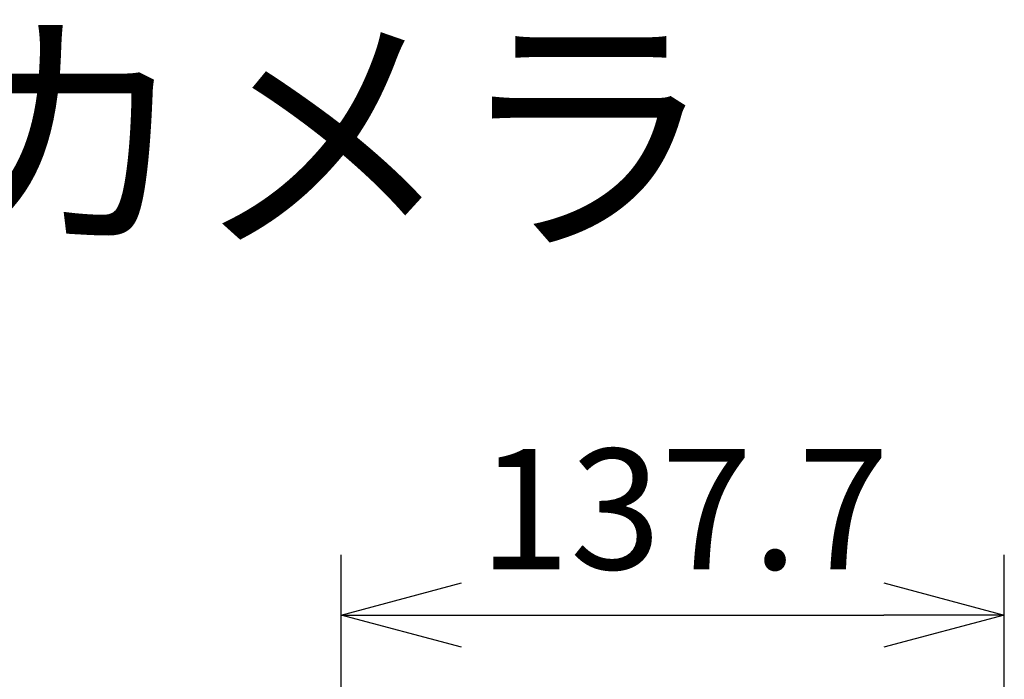
# Model space of a CAD drawing. Units: millimetres. Extents: x 417 to 552, y 5 to 119.
# Drawn here: x 478 to 499, y 105 to 119 of the extents above; entities that cross this region are included whole.
import ezdxf
from ezdxf.enums import TextEntityAlignment as Align

# ---------------------------------------------------------------- set-up
doc = ezdxf.new("R2010")
doc.units = ezdxf.units.MM
doc.layers.add('MOJI1', color=2, linetype='Continuous')
doc.layers.add('SUNPO', color=3, linetype='Continuous')
doc.styles.get("Standard").update_dxf_attribs({"font": 'monotxt.shx', "bigfont": 'bigfont.shx'})
doc.dimstyles.get("Standard").update_dxf_attribs({"dimscale": 0, "dimtxt": 2.5, "dimasz": 2.5, "dimexe": 1.25, "dimexo": 0.625, "dimtad": 1, "dimdec": 8, "dimtxsty": 'Standard', "dimblk": 'OPEN30', "dimcen": 2.5, "dimadec": 8, "dimazin": 2, "dimtfac": 1, "dimtdec": 8, "dimtmove": 0, "dimatfit": 3, "dimldrblk": 'OPEN30', "dimfxl": 0, "dimfrac": 2, "dimarcsym": 0})

# ---------------------------------------------------------------- blocks, each defined once
blk = doc.blocks.new('_Open30')
at = {"color": 0, "linetype": 'ByBlock', "lineweight": -2}
for p, q in [((-1, 0.2679), (0, 0)), ((0, 0), (-1, -0.2679)), ((0, 0), (-1, 0))]:
    blk.add_line(p, q, dxfattribs=at)
blk = doc.blocks.new('*D5')
at = {"layer": 'Defpoints', "color": 0}
for p in [(498.94, 106.544), (498.94, 99.703), (485.166, 98.998)]:
    blk.add_point(p, dxfattribs=at)
at = {"layer": 'SUNPO', "color": 0, "lineweight": -2}
for p, q in [((485.166, 99.623), (485.166, 107.794)), ((498.94, 100.328), (498.94, 107.794)), ((487.666, 106.544), (496.44, 106.544))]:
    blk.add_line(p, q, dxfattribs=at)
at = {"layer": 'SUNPO', "color": 0, "lineweight": -2, "xscale": 2.5, "yscale": 2.5, "zscale": 2.5, "rotation": 180}
blk.add_blockref('_Open30', (485.166, 106.544), dxfattribs=at)
at = {"layer": 'SUNPO', "color": 0, "lineweight": -2, "xscale": 2.5, "yscale": 2.5, "zscale": 2.5}
blk.add_blockref('_Open30', (498.94, 106.544), dxfattribs=at)
at = {"layer": 'SUNPO', "color": 0, "insert": (492.285, 108.419), "char_height": 2.5, "attachment_point": 5}
blk.add_mtext('137.7', dxfattribs=at)

msp = doc.modelspace()

# ---------------------------------------------------------------- texts
at = {"layer": 'MOJI1'}
msp.add_text('ネットワークカメラ', height=4, dxfattribs=at).set_placement((443.86937383, 116.49921414), align=Align.MIDDLE_LEFT)

# ---------------------------------------------------------------- dimensions: what is measured, and where the dimension line sits
at = {"layer": 'SUNPO'}
dim = msp.add_linear_dim(base=(498.94010174, 106.54448198), p1=(485.16610284, 98.99768808), p2=(498.94010174, 99.70253526), text='137.7', dimstyle='Standard', override={"dimscale": 1}, dxfattribs=at)
dim.commit()
dim.dimension.update_dxf_attribs({"geometry": '*D5', "text_midpoint": (492.2849811, 106.54448198), "dimtype": 128})

doc.saveas('drawing.dxf')
